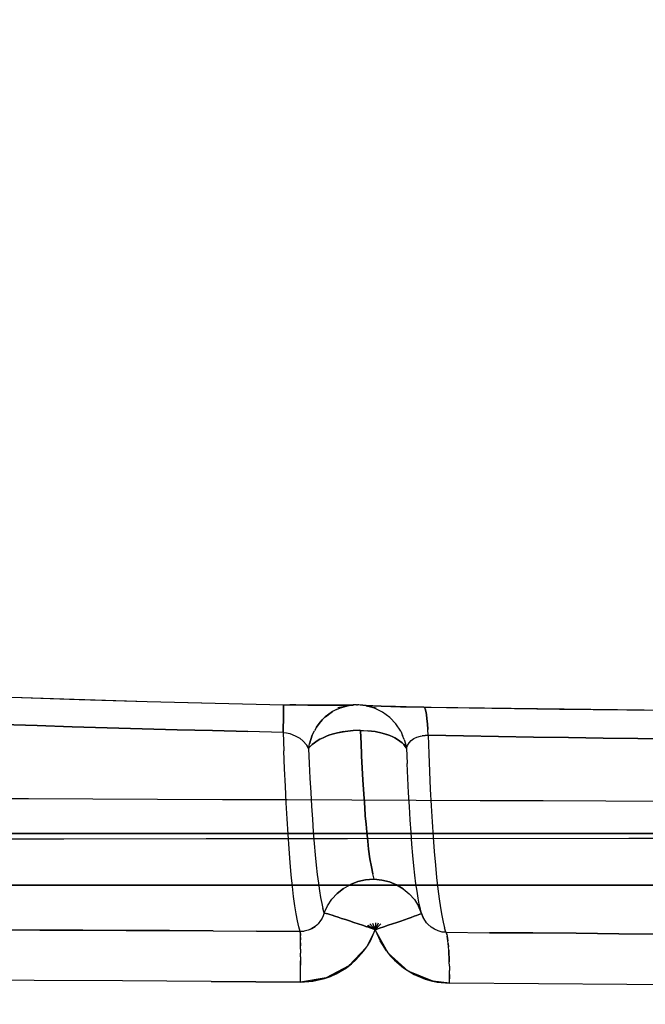
# Model space of a CAD drawing. Units: millimetres. Extents: x -3004 to 18765, y 126 to 14625.
# Drawn here: x 8399 to 8520, y 6367 to 6557 of the extents above; entities that cross this region are included whole.
import ezdxf

# ---------------------------------------------------------------- set-up
doc = ezdxf.new("R2010")
doc.units = ezdxf.units.MM
doc.layers.add('______', color=7, linetype='Continuous')
doc.dimstyles.new('Qitele', dxfattribs={"dimscale": 85, "dimtxt": 4, "dimasz": 5, "dimexe": 4, "dimexo": 0, "dimgap": 3, "dimtad": 1, "dimdec": 0, "dimrnd": 10, "dimzin": 1, "dimtxsty": 'Standard', "dimblk": 'OBLIQUE', "dimcen": 5, "dimdle": 4, "dimclrd": 256, "dimclre": 256, "dimclrt": 256, "dimadec": 0, "dimazin": 0, "dimtfac": 1, "dimtdec": 0, "dimtmove": 0, "dimatfit": 3, "dimldrblk": 'OBLIQUE', "dimfxl": 6, "dimfxlon": 1, "dimlwd": 40, "dimlwe": 30, "dimarcsym": 0})

# ---------------------------------------------------------------- blocks, each defined once
blk = doc.blocks.new('A$C1C164C05')
at = {"layer": '______'}
for p, q in [((484.47, 785.44), (497.5, 785)), ((484.47, 785.44), (510.6, 784.61)), ((497.5, 785), (510.59, 784.61)), ((510.59, 784.61), (523.74, 784.27)), ((510.6, 784.61), (536.96, 783.97)), ((523.74, 784.27), (536.96, 783.97)), ((536.96, 783.97), (536.96, 783.91)), ((536.96, 783.97), (536.96, 783.91)), ((536.96, 783.97), (538.16, 783.95)), ((536.96, 783.97), (541.66, 783.9)), ((536.97, 783.67), (536.96, 783.91)), ((536.96, 783.91), (536.97, 783.67)), ((539.35, 783.93), (538.16, 783.95)), ((540.52, 783.91), (539.35, 783.93)), ((541.66, 783.9), (540.52, 783.91)), ((542.77, 783.89), (541.66, 783.9)), ((541.66, 783.9), (545.81, 783.87)), ((543.84, 783.88), (542.77, 783.89)), ((544.85, 783.87), (543.84, 783.88)), ((545.81, 783.87), (544.85, 783.87)), ((545.81, 783.87), (549.05, 783.88)), ((546.71, 783.87), (545.81, 783.87)), ((547.56, 783.87), (546.71, 783.87)), ((547.42, 783.44), (549.53, 783.81)), ((548.33, 783.88), (547.56, 783.87)), ((547.95, 783.38), (549.57, 783.82)), ((549.05, 783.88), (548.33, 783.88)), ((548.75, 783.63), (549.49, 783.79)), ((549.49, 783.79), (548.75, 783.63)), ((549.05, 783.88), (550.4, 783.91)), ((549.7, 783.89), (549.05, 783.88)), ((549.74, 783.84), (549.57, 783.82)), ((550.29, 783.9), (549.7, 783.89)), ((549.74, 783.84), (550.49, 783.92)), ((549.98, 783.87), (550.29, 783.9)), ((550.01, 783.87), (550.41, 783.92)), ((550.33, 783.91), (550.29, 783.9)), ((550.49, 783.92), (550.41, 783.92)), ((550.58, 783.93), (550.49, 783.92)), ((550.79, 783.93), (550.58, 783.93)), ((551.03, 783.93), (550.79, 783.93)), ((551.03, 783.93), (551.25, 783.93)), ((551.03, 783.93), (551.25, 783.93)), ((551.51, 783.92), (551.25, 783.93)), ((551.51, 783.92), (551.25, 783.93)), ((551.74, 783.91), (551.51, 783.92)), ((551.94, 783.9), (551.74, 783.91)), ((552.62, 783.81), (551.94, 783.9)), ((552.03, 783.89), (551.94, 783.9)), ((552.5, 783.83), (552.03, 783.89)), ((552.1, 783.89), (552.03, 783.89)), ((552.3, 783.86), (552.1, 783.89)), ((552.3, 783.86), (552.92, 783.81)), ((552.92, 783.81), (552.42, 783.84)), ((552.79, 783.79), (552.62, 783.81)), ((554.27, 783.38), (552.79, 783.79)), ((552.93, 783.76), (552.79, 783.79)), ((553.52, 783.78), (552.92, 783.81)), ((552.92, 783.81), (555.79, 783.68)), ((552.93, 783.76), (553.76, 783.54)), ((554.21, 783.75), (553.52, 783.78)), ((554.97, 783.71), (554.21, 783.75)), ((555.79, 783.68), (554.97, 783.71)), ((536.95, 781.79), (536.96, 782.59)), ((536.96, 782.59), (536.95, 781.79)), ((536.96, 783.22), (536.97, 783.67)), ((536.97, 783.67), (536.96, 783.22)), ((536.96, 782.59), (536.96, 783.22)), ((536.96, 783.22), (536.96, 782.59)), ((545.03, 781.63), (545.7, 782.17)), ((545.7, 782.17), (545.03, 781.63)), ((545.04, 781.63), (546.42, 782.65)), ((545.7, 782.17), (546.39, 782.63)), ((546.39, 782.63), (545.7, 782.17)), ((547.16, 783.04), (546.42, 782.65)), ((547.16, 783.04), (547.95, 783.38)), ((548.75, 783.63), (547.95, 783.38)), ((554.87, 783.33), (553.18, 783.69)), ((554.56, 783.29), (553.76, 783.54)), ((554.56, 783.29), (554.27, 783.38)), ((556.09, 782.54), (554.56, 783.29)), ((556.66, 783.65), (555.79, 783.68)), ((555.79, 783.68), (559.58, 783.57)), ((557.46, 781.53), (556.09, 782.54)), ((557.58, 783.62), (556.66, 783.65)), ((558.56, 783.6), (557.58, 783.62)), ((559.58, 783.57), (558.56, 783.6)), ((560.65, 783.55), (559.58, 783.57)), ((559.58, 783.57), (564.04, 783.48)), ((560.3, 783.55), (606.62, 782.96)), ((561.76, 783.52), (560.65, 783.55)), ((562.89, 783.5), (561.76, 783.52)), ((564.04, 783.48), (562.89, 783.5)), ((564.04, 783.48), (564.17, 783.42)), ((564.04, 783.48), (577.22, 783.29)), ((564.04, 783.48), (564.17, 783.42)), ((564.04, 783.48), (590.3, 783.13)), ((564.31, 783.16), (564.17, 783.42)), ((564.17, 783.42), (564.31, 783.16)), ((564.44, 782.71), (564.31, 783.16)), ((564.31, 783.16), (564.44, 782.71)), ((564.56, 782.07), (564.44, 782.71)), ((564.44, 782.71), (564.56, 782.07)), ((564.66, 781.25), (564.56, 782.07)), ((564.56, 782.07), (564.66, 781.25)), ((577.22, 783.29), (590.29, 783.13)), ((590.29, 783.13), (603.24, 782.99)), ((590.3, 783.13), (616.07, 782.88)), ((590.3, 783.13), (590.41, 783.13)), ((603.24, 782.99), (616.07, 782.88)), ((482.63, 780.18), (489.36, 779.95)), ((489.36, 779.95), (482.63, 780.18)), ((489.36, 779.95), (496.11, 779.73)), ((496.11, 779.73), (489.36, 779.95)), ((536.91, 779.77), (536.93, 780.84)), ((536.93, 780.84), (536.91, 779.77)), ((536.93, 780.84), (536.95, 781.79)), ((536.95, 781.79), (536.93, 780.84)), ((543.35, 779.65), (543.85, 780.36)), ((543.85, 780.36), (543.35, 779.65)), ((543.85, 780.36), (544.42, 781.02)), ((544.42, 781.02), (543.85, 780.36)), ((544.42, 781.02), (545.03, 781.63)), ((545.03, 781.63), (544.42, 781.02)), ((558.64, 780.29), (557.46, 781.53)), ((559.59, 778.85), (558.64, 780.29)), ((564.75, 780.29), (564.66, 781.25)), ((564.66, 781.25), (564.75, 780.29)), ((564.82, 779.21), (564.75, 780.29)), ((564.75, 780.29), (564.82, 779.21)), ((496.11, 779.73), (502.87, 779.52)), ((502.87, 779.52), (496.11, 779.73)), ((502.87, 779.52), (509.65, 779.33)), ((509.65, 779.33), (502.87, 779.52)), ((509.65, 779.33), (516.44, 779.14)), ((516.44, 779.14), (509.65, 779.33)), ((516.44, 779.14), (523.24, 778.96)), ((523.24, 778.96), (516.44, 779.14)), ((523.24, 778.96), (530.06, 778.79)), ((530.06, 778.79), (523.24, 778.96)), ((536.89, 778.63), (530.06, 778.79)), ((536.89, 778.63), (530.06, 778.79)), ((536.89, 778.63), (536.91, 779.77)), ((536.91, 779.77), (536.89, 778.63)), ((536.89, 778.63), (537.53, 778.54)), ((536.89, 778.63), (537.53, 778.54)), ((536.89, 778.63), (537.02, 775.08)), ((536.89, 778.63), (537.02, 775.08)), ((537.53, 778.54), (538.15, 778.39)), ((537.53, 778.54), (538.15, 778.39)), ((538.15, 778.39), (539.23, 777.99)), ((538.15, 778.39), (539.23, 777.99)), ((542.21, 777.27), (542.52, 778.1)), ((542.52, 778.1), (542.21, 777.27)), ((542.52, 778.1), (542.9, 778.89)), ((542.9, 778.89), (542.52, 778.1)), ((543.35, 779.65), (542.91, 778.91)), ((545.24, 777.88), (545.93, 778.13)), ((545.93, 778.13), (545.24, 777.88)), ((545.71, 778.07), (545.24, 777.88)), ((545.71, 778.07), (546.64, 778.35)), ((545.93, 778.13), (546.64, 778.35)), ((546.64, 778.35), (545.93, 778.13)), ((546.64, 778.35), (547.38, 778.53)), ((547.38, 778.53), (546.64, 778.35)), ((547.38, 778.53), (548.89, 778.82)), ((548.89, 778.82), (547.38, 778.53)), ((548.56, 778.79), (547.38, 778.53)), ((548.56, 778.79), (548.89, 778.82)), ((548.89, 778.82), (550.39, 778.97)), ((550.39, 778.97), (548.89, 778.82)), ((551.64, 779.04), (550.39, 778.97)), ((551.83, 779.01), (550.39, 778.97)), ((551.83, 779.01), (550.39, 778.97)), ((551.64, 779.04), (553.22, 778.95)), ((551.83, 779.01), (553.22, 778.95)), ((551.83, 779.01), (553.22, 778.95)), ((551.94, 776.51), (551.84, 779)), ((551.84, 778.94), (551.94, 776.51)), ((551.94, 776.51), (551.84, 778.94)), ((554.67, 778.79), (553.22, 778.95)), ((553.22, 778.95), (554.63, 778.78)), ((554.63, 778.78), (553.22, 778.95)), ((554.63, 778.78), (556.01, 778.49)), ((556.01, 778.49), (554.63, 778.78)), ((554.67, 778.79), (556.01, 778.49)), ((556.01, 778.49), (556.67, 778.3)), ((556.67, 778.3), (556.01, 778.49)), ((557.36, 778.09), (556.67, 778.3)), ((556.67, 778.3), (557.31, 778.09)), ((557.31, 778.09), (556.67, 778.3)), ((557.31, 778.09), (557.91, 777.84)), ((557.91, 777.84), (557.31, 778.09)), ((557.36, 778.09), (557.91, 777.84)), ((559.59, 778.85), (559.96, 778.05)), ((560.28, 777.27), (559.96, 778.05)), ((564.88, 778.06), (563.72, 777.98)), ((563.72, 777.98), (564.88, 778.06)), ((564.88, 778.06), (564.82, 779.21)), ((564.88, 778.06), (564.82, 779.21)), ((564.88, 778.06), (571.71, 777.94)), ((564.88, 778.06), (565.01, 774.51)), ((571.71, 777.94), (564.88, 778.06)), ((564.88, 778.06), (565.01, 774.51)), ((539.23, 777.99), (540.1, 777.49)), ((539.23, 777.99), (540.1, 777.49)), ((540.1, 777.49), (540.78, 776.93)), ((540.1, 777.49), (540.78, 776.93)), ((540.78, 776.93), (541.37, 776.25)), ((540.78, 776.93), (541.37, 776.25)), ((541.8, 775.54), (541.37, 776.25)), ((541.37, 776.25), (541.8, 775.54)), ((541.8, 775.54), (541.97, 776.41)), ((541.8, 775.54), (541.97, 776.41)), ((541.97, 776.41), (542.21, 777.27)), ((542.21, 777.27), (541.97, 776.41)), ((542.49, 776.29), (542.12, 775.91)), ((542.12, 775.91), (542.5, 776.28)), ((542.5, 776.28), (542.12, 775.91)), ((542.49, 776.29), (542.94, 776.63)), ((542.5, 776.28), (542.94, 776.63)), ((542.94, 776.63), (542.5, 776.28)), ((542.94, 776.63), (543.44, 776.97)), ((543.44, 776.97), (542.94, 776.63)), ((543.39, 776.96), (542.94, 776.63)), ((543.39, 776.96), (543.99, 777.3)), ((543.44, 776.97), (543.99, 777.3)), ((543.99, 777.3), (543.44, 776.97)), ((543.99, 777.3), (544.59, 777.6)), ((544.59, 777.6), (543.99, 777.3)), ((544.59, 777.6), (545.24, 777.88)), ((545.24, 777.88), (544.59, 777.6)), ((551.94, 776.51), (552.04, 774.37)), ((552.04, 774.37), (551.94, 776.51)), ((557.91, 777.84), (558.47, 777.57)), ((558.47, 777.57), (557.91, 777.84)), ((558.47, 777.57), (558.98, 777.27)), ((558.98, 777.27), (558.47, 777.57)), ((559.43, 776.98), (558.98, 777.27)), ((558.98, 777.27), (559.44, 776.96)), ((559.44, 776.96), (558.98, 777.27)), ((559.43, 776.98), (559.85, 776.62)), ((559.44, 776.96), (559.85, 776.62)), ((559.85, 776.62), (559.44, 776.96)), ((560.18, 776.31), (559.85, 776.62)), ((559.85, 776.62), (560.19, 776.28)), ((560.19, 776.28), (559.85, 776.62)), ((560.18, 776.31), (560.48, 775.92)), ((560.19, 776.28), (560.48, 775.92)), ((560.48, 775.92), (560.19, 776.28)), ((560.28, 777.27), (560.53, 776.42)), ((560.71, 775.56), (560.53, 776.42)), ((560.53, 776.42), (560.71, 775.56)), ((560.71, 775.56), (560.9, 776.11)), ((560.71, 775.56), (560.9, 776.11)), ((560.9, 776.11), (561.22, 776.63)), ((560.9, 776.11), (561.22, 776.63)), ((561.22, 776.63), (561.62, 777.06)), ((561.22, 776.63), (561.62, 777.06)), ((561.62, 777.06), (562.15, 777.44)), ((561.62, 777.06), (562.15, 777.44)), ((562.15, 777.44), (562.71, 777.71)), ((562.15, 777.44), (562.71, 777.71)), ((562.71, 777.71), (563.4, 777.92)), ((562.71, 777.71), (563.4, 777.92)), ((563.4, 777.92), (563.72, 777.98)), ((563.4, 777.92), (563.72, 777.98)), ((571.71, 777.94), (578.51, 777.83)), ((578.51, 777.83), (571.71, 777.94)), ((578.51, 777.83), (585.27, 777.72)), ((585.27, 777.72), (578.51, 777.83)), ((585.27, 777.72), (592.01, 777.62)), ((592.01, 777.62), (585.27, 777.72)), ((592.01, 777.62), (598.72, 777.52)), ((598.72, 777.52), (592.01, 777.62)), ((598.72, 777.52), (605.39, 777.43)), ((605.39, 777.43), (598.72, 777.52)), ((605.39, 777.43), (612.03, 777.35)), ((612.03, 777.35), (605.39, 777.43)), ((537.17, 771.61), (537.02, 775.08)), ((537.17, 771.61), (537.02, 775.08)), ((541.8, 775.54), (542.12, 775.91)), ((541.8, 775.54), (542.12, 775.91)), ((541.8, 775.54), (541.93, 772.61)), ((541.8, 775.54), (541.93, 772.61)), ((542.12, 775.91), (541.81, 775.58)), ((552.04, 774.34), (552.05, 774.19)), ((552.05, 774.19), (552.04, 774.34)), ((560.71, 775.56), (560.48, 775.92)), ((560.69, 775.61), (560.48, 775.92)), ((560.71, 775.56), (560.48, 775.92)), ((560.71, 775.56), (560.83, 772.62)), ((560.71, 775.56), (560.83, 772.62)), ((565.01, 774.51), (565.16, 771.04)), ((565.01, 774.51), (565.16, 771.04)), ((541.93, 772.61), (542.07, 769.77)), ((541.93, 772.61), (542.07, 769.77)), ((552.05, 774.16), (552.05, 774.09)), ((552.05, 774.09), (552.05, 774.16)), ((552.05, 774.09), (552.17, 771.74)), ((552.17, 771.74), (552.05, 774.09)), ((560.97, 769.75), (560.83, 772.62)), ((560.97, 769.75), (560.83, 772.62)), ((537.32, 768.25), (537.17, 771.61)), ((537.32, 768.25), (537.17, 771.61)), ((552.17, 771.74), (552.29, 769.49)), ((552.29, 769.49), (552.17, 771.74)), ((565.16, 771.04), (565.31, 767.68)), ((565.16, 771.04), (565.31, 767.68)), ((542.07, 769.77), (542.22, 767.02)), ((542.07, 769.77), (542.22, 767.02)), ((552.29, 769.49), (552.4, 767.62)), ((552.4, 767.62), (552.29, 769.49)), ((561.11, 766.98), (560.97, 769.75)), ((561.11, 766.98), (560.97, 769.75)), ((537.48, 765.01), (537.32, 768.25)), ((537.48, 765.01), (537.32, 768.25)), ((542.22, 767.02), (542.37, 764.37)), ((542.22, 767.02), (542.37, 764.37)), ((552.4, 767.62), (552.51, 765.84)), ((552.51, 765.84), (552.4, 767.62)), ((561.26, 764.3), (561.11, 766.98)), ((561.26, 764.3), (561.11, 766.98)), ((565.31, 767.68), (565.48, 764.44)), ((565.31, 767.68), (565.48, 764.44)), ((475.41, 765.88), (487.72, 765.83)), ((487.72, 765.83), (500.13, 765.78)), ((500.13, 765.78), (512.62, 765.73)), ((512.62, 765.73), (525.14, 765.68)), ((525.14, 765.68), (537.66, 765.63)), ((537.65, 761.9), (537.48, 765.01)), ((537.65, 761.9), (537.48, 765.01)), ((537.66, 765.63), (550.15, 765.58)), ((550.15, 765.58), (562.59, 765.54)), ((552.51, 765.84), (552.63, 764.13)), ((552.63, 764.13), (552.51, 765.84)), ((562.59, 765.54), (574.93, 765.49)), ((574.93, 765.49), (587.14, 765.45)), ((587.14, 765.45), (599.2, 765.41)), ((599.2, 765.41), (611.06, 765.36)), ((542.37, 764.37), (542.54, 761.84)), ((542.37, 764.37), (542.54, 761.84)), ((552.63, 764.13), (552.75, 762.52)), ((552.75, 762.52), (552.63, 764.13)), ((561.42, 761.74), (561.26, 764.3)), ((561.42, 761.74), (561.26, 764.3)), ((565.48, 764.44), (565.66, 761.33)), ((565.48, 764.44), (565.66, 761.33)), ((537.83, 758.94), (537.65, 761.9)), ((537.83, 758.94), (537.65, 761.9)), ((542.54, 761.84), (542.71, 759.42)), ((542.54, 761.84), (542.71, 759.42)), ((552.75, 762.52), (552.89, 760.87)), ((552.89, 760.87), (552.75, 762.52)), ((561.58, 759.3), (561.42, 761.74)), ((561.58, 759.3), (561.42, 761.74)), ((565.66, 761.33), (565.85, 758.37)), ((565.66, 761.33), (565.85, 758.37)), ((487.43, 759.09), (466.03, 759.09)), ((466.03, 759.09), (487.43, 759.09)), ((497.53, 759.09), (469.38, 759.09)), ((469.38, 759.09), (497.53, 759.09)), ((477.09, 759.09), (488.99, 759.09)), ((483.58, 759.09), (509.86, 759.09)), ((508.58, 759.09), (487.43, 759.09)), ((487.43, 759.09), (508.58, 759.09)), ((488.99, 759.09), (501, 759.09)), ((525.22, 759.09), (497.53, 759.09)), ((497.53, 759.09), (525.22, 759.09)), ((501, 759.09), (513.08, 759.09)), ((529.2, 759.09), (508.58, 759.09)), ((529.2, 759.09), (508.58, 759.09)), ((509.86, 759.09), (536.37, 759.09)), ((513.08, 759.09), (525.19, 759.09)), ((525.19, 759.09), (537.31, 759.09)), ((538.95, 759.09), (525.22, 759.09)), ((525.22, 759.09), (538.95, 759.09)), ((529.2, 759.09), (549.83, 759.09)), ((549.83, 759.09), (529.2, 759.09)), ((536.37, 759.09), (563.39, 759.09)), ((537.31, 759.09), (549.41, 759.09)), ((552.64, 759.09), (538.95, 759.09)), ((538.95, 759.09), (552.64, 759.09)), ((542.71, 759.42), (542.89, 757.13)), ((542.71, 759.42), (542.89, 757.13)), ((549.59, 759.09), (548.48, 759.09)), ((548.48, 759.09), (548.58, 759.09)), ((548.58, 759.09), (549.98, 759.09)), ((549.41, 759.09), (561.45, 759.09)), ((551.95, 759.09), (549.59, 759.09)), ((549.83, 759.09), (570.98, 759.09)), ((570.98, 759.09), (549.83, 759.09)), ((549.98, 759.09), (552.56, 759.09)), ((555.27, 759.09), (551.95, 759.09)), ((552.56, 759.09), (555.82, 759.09)), ((607.06, 759.09), (552.64, 759.09)), ((552.64, 759.09), (607.06, 759.09)), ((552.89, 760.87), (553.03, 759.32)), ((553.03, 759.32), (552.89, 760.87)), ((553.03, 759.32), (553.21, 757.61)), ((553.21, 757.61), (553.03, 759.32)), ((558.94, 759.09), (555.27, 759.09)), ((555.82, 759.09), (601.24, 759.09)), ((583.79, 759.09), (558.94, 759.09)), ((561.45, 759.09), (573.4, 759.09)), ((561.76, 757), (561.58, 759.3)), ((561.76, 757), (561.58, 759.3)), ((563.39, 759.09), (589.93, 759.09)), ((570.98, 759.09), (592.37, 759.09)), ((592.37, 759.09), (570.98, 759.09)), ((573.4, 759.09), (585.22, 759.09)), ((608.47, 759.09), (583.79, 759.09)), ((585.22, 759.09), (596.89, 759.09)), ((589.93, 759.09), (616.13, 759.09)), ((592.37, 759.09), (613.71, 759.09)), ((613.71, 759.09), (592.37, 759.09)), ((596.89, 759.09), (608.37, 759.09)), ((601.24, 759.09), (646.29, 759.09)), ((466.66, 758), (494.51, 758.08)), ((494.51, 758.08), (522, 758.12)), ((522, 758.12), (535.68, 758.13)), ((535.68, 758.13), (549.33, 758.14)), ((538.02, 756.14), (537.83, 758.94)), ((538.02, 756.14), (537.83, 758.94)), ((542.89, 757.13), (543.08, 754.98)), ((542.89, 757.13), (543.08, 754.98)), ((549.33, 758.14), (603.63, 758.17)), ((553.21, 757.61), (553.4, 756.05)), ((553.4, 756.05), (553.21, 757.61)), ((565.85, 758.37), (566.06, 755.59)), ((565.85, 758.37), (566.06, 755.59)), ((603.63, 758.17), (657.41, 758.19)), ((538.23, 753.51), (538.02, 756.14)), ((538.23, 753.51), (538.02, 756.14)), ((553.4, 756.05), (553.65, 754.21)), ((553.65, 754.21), (553.4, 756.05)), ((561.94, 754.85), (561.76, 757)), ((561.94, 754.85), (561.76, 757)), ((566.06, 755.59), (566.28, 752.98)), ((566.06, 755.59), (566.28, 752.98)), ((538.45, 751.09), (538.23, 753.51)), ((538.45, 751.09), (538.23, 753.51)), ((543.08, 754.98), (543.28, 752.99)), ((543.08, 754.98), (543.28, 752.99)), ((553.65, 754.21), (553.92, 752.63)), ((553.92, 752.63), (553.65, 754.21)), ((562.13, 752.85), (561.94, 754.85)), ((562.13, 752.85), (561.94, 754.85)), ((543.28, 752.99), (543.48, 751.17)), ((543.28, 752.99), (543.48, 751.17)), ((553.92, 752.63), (554.19, 751.3)), ((554.19, 751.3), (553.92, 752.63)), ((562.33, 751.04), (562.13, 752.85)), ((562.33, 751.04), (562.13, 752.85)), ((566.28, 752.98), (566.51, 750.59)), ((566.28, 752.98), (566.51, 750.59)), ((538.67, 748.88), (538.45, 751.09)), ((538.67, 748.88), (538.45, 751.09)), ((543.48, 751.17), (543.69, 749.52)), ((543.48, 751.17), (543.69, 749.52)), ((543.69, 749.52), (543.91, 748.04)), ((543.69, 749.52), (543.91, 748.04)), ((551.31, 749.79), (549.88, 749.23)), ((549.88, 749.23), (551.31, 749.79)), ((552.81, 750.13), (551.31, 749.79)), ((551.31, 749.79), (552.81, 750.13)), ((554.35, 750.24), (552.81, 750.13)), ((552.81, 750.13), (554.35, 750.24)), ((554.47, 750.24), (554.19, 751.3)), ((554.47, 750.24), (554.19, 751.3)), ((554.35, 750.24), (554.47, 750.24)), ((554.35, 750.24), (554.47, 750.24)), ((555.97, 750.1), (554.47, 750.24)), ((554.47, 750.24), (555.97, 750.1)), ((557.42, 749.74), (555.97, 750.1)), ((555.97, 750.1), (557.42, 749.74)), ((558.8, 749.18), (557.42, 749.74)), ((557.42, 749.74), (558.8, 749.18)), ((562.53, 749.39), (562.33, 751.04)), ((562.53, 749.39), (562.33, 751.04)), ((566.51, 750.59), (566.75, 748.42)), ((566.51, 750.59), (566.75, 748.42)), ((488.7, 749.11), (478.34, 749.11)), ((478.34, 749.11), (488.7, 749.11)), ((487.46, 749.11), (478.94, 749.11)), ((478.94, 749.11), (487.46, 749.11)), ((495.97, 749.11), (487.46, 749.11)), ((487.46, 749.11), (495.97, 749.11)), ((499, 749.11), (488.7, 749.11)), ((488.7, 749.11), (499, 749.11)), ((504.42, 749.11), (495.97, 749.11)), ((495.97, 749.11), (504.42, 749.11)), ((509.2, 749.11), (499, 749.11)), ((499, 749.11), (509.2, 749.11)), ((512.79, 749.11), (504.42, 749.11)), ((504.42, 749.11), (512.79, 749.11)), ((519.28, 749.11), (509.2, 749.11)), ((509.2, 749.11), (519.28, 749.11)), ((521.06, 749.11), (512.79, 749.11)), ((512.79, 749.11), (521.06, 749.11)), ((529.2, 749.11), (519.28, 749.11)), ((519.28, 749.11), (529.2, 749.11)), ((529.2, 749.11), (521.06, 749.11)), ((529.2, 749.11), (521.06, 749.11)), ((529.2, 749.11), (539.13, 749.11)), ((529.2, 749.11), (539.13, 749.11)), ((529.2, 749.11), (537.35, 749.11)), ((537.35, 749.11), (529.2, 749.11)), ((537.35, 749.11), (545.62, 749.11)), ((545.62, 749.11), (537.35, 749.11)), ((538.91, 746.89), (538.67, 748.88)), ((538.91, 746.89), (538.67, 748.88)), ((539.13, 749.11), (549.2, 749.11)), ((549.2, 749.11), (539.13, 749.11)), ((543.91, 748.04), (544.13, 746.72)), ((543.91, 748.04), (544.13, 746.72)), ((545.62, 749.11), (553.99, 749.11)), ((553.99, 749.11), (545.62, 749.11)), ((548.54, 748.46), (547.34, 747.51)), ((547.34, 747.51), (548.54, 748.46)), ((548.54, 748.46), (549.88, 749.23)), ((548.54, 748.46), (549.88, 749.23)), ((549.2, 749.11), (559.41, 749.11)), ((559.41, 749.11), (549.2, 749.11)), ((553.99, 749.11), (562.44, 749.11)), ((562.44, 749.11), (553.99, 749.11)), ((560.08, 748.41), (558.8, 749.18)), ((558.8, 749.18), (560.08, 748.41)), ((559.41, 749.11), (569.71, 749.11)), ((569.71, 749.11), (559.41, 749.11)), ((560.08, 748.41), (561.24, 747.44)), ((560.08, 748.41), (561.24, 747.44)), ((562.44, 749.11), (570.94, 749.11)), ((570.94, 749.11), (562.44, 749.11)), ((562.74, 747.92), (562.53, 749.39)), ((562.74, 747.92), (562.53, 749.39)), ((562.96, 746.61), (562.74, 747.92)), ((562.96, 746.61), (562.74, 747.92)), ((566.75, 748.42), (567, 746.47)), ((566.75, 748.42), (567, 746.47)), ((569.71, 749.11), (580.07, 749.11)), ((580.07, 749.11), (569.71, 749.11)), ((570.94, 749.11), (579.46, 749.11)), ((579.46, 749.11), (570.94, 749.11)), ((579.46, 749.11), (587.97, 749.11)), ((587.97, 749.11), (579.46, 749.11)), ((580.07, 749.11), (590.45, 749.11)), ((590.45, 749.11), (580.07, 749.11)), ((587.97, 749.11), (596.44, 749.11)), ((596.44, 749.11), (587.97, 749.11)), ((590.45, 749.11), (600.82, 749.11)), ((600.82, 749.11), (590.45, 749.11)), ((596.44, 749.11), (604.83, 749.11)), ((604.83, 749.11), (596.44, 749.11)), ((600.82, 749.11), (611.14, 749.11)), ((611.14, 749.11), (600.82, 749.11)), ((604.83, 749.11), (613.1, 749.11)), ((613.1, 749.11), (604.83, 749.11)), ((539.15, 745.12), (538.91, 746.89)), ((539.15, 745.12), (538.91, 746.89)), ((544.13, 746.72), (544.35, 745.57)), ((544.13, 746.72), (544.35, 745.57)), ((545.46, 745.12), (546.31, 746.38)), ((545.46, 745.12), (546.31, 746.38)), ((546.31, 746.38), (547.34, 747.51)), ((546.31, 746.38), (547.34, 747.51)), ((562.23, 746.31), (561.24, 747.44)), ((561.24, 747.44), (562.23, 746.31)), ((562.23, 746.31), (563.03, 745.04)), ((562.23, 746.31), (563.03, 745.04)), ((563.17, 745.46), (562.96, 746.61)), ((563.17, 745.46), (562.96, 746.61)), ((567, 746.47), (567.26, 744.75)), ((567, 746.47), (567.26, 744.75)), ((539.41, 743.56), (539.15, 745.12)), ((539.41, 743.56), (539.15, 745.12)), ((544.35, 745.57), (544.58, 744.58)), ((544.35, 745.57), (544.58, 744.58)), ((544.81, 743.74), (544.58, 744.58)), ((544.81, 743.74), (544.58, 744.58)), ((544.81, 743.74), (545.46, 745.12)), ((544.81, 743.74), (545.46, 745.12)), ((563.62, 743.66), (563.03, 745.04)), ((563.03, 745.04), (563.62, 743.66)), ((563.4, 744.48), (563.17, 745.46)), ((563.4, 744.48), (563.17, 745.46)), ((563.62, 743.66), (563.4, 744.48)), ((563.62, 743.66), (563.4, 744.48)), ((567.26, 744.75), (567.52, 743.24)), ((567.26, 744.75), (567.52, 743.24)), ((539.66, 742.22), (539.41, 743.56)), ((539.66, 742.22), (539.41, 743.56)), ((539.93, 741.09), (539.66, 742.22)), ((539.93, 741.09), (539.66, 742.22)), ((544.13, 742.27), (543.64, 741.65)), ((544.13, 742.27), (543.64, 741.65)), ((544.34, 742.62), (544.13, 742.27)), ((544.34, 742.62), (544.13, 742.27)), ((544.34, 742.62), (544.52, 742.98)), ((544.52, 742.98), (544.34, 742.62)), ((544.81, 743.74), (544.52, 742.98)), ((544.81, 743.74), (544.52, 742.98)), ((544.81, 743.74), (544.96, 743.71)), ((544.81, 743.74), (544.96, 743.71)), ((544.96, 743.71), (545.19, 743.65)), ((545.19, 743.65), (544.96, 743.71)), ((545.19, 743.65), (545.49, 743.56)), ((545.49, 743.56), (545.19, 743.65)), ((545.49, 743.56), (545.88, 743.44)), ((545.88, 743.44), (545.49, 743.56)), ((545.88, 743.44), (546.34, 743.29)), ((546.34, 743.29), (545.88, 743.44)), ((546.34, 743.29), (546.89, 743.12)), ((546.89, 743.12), (546.34, 743.29)), ((546.89, 743.12), (547.5, 742.92)), ((547.5, 742.92), (546.89, 743.12)), ((547.5, 742.92), (548.18, 742.7)), ((548.18, 742.7), (547.5, 742.92)), ((548.18, 742.7), (548.92, 742.46)), ((548.92, 742.46), (548.18, 742.7)), ((548.92, 742.46), (549.7, 742.2)), ((549.7, 742.2), (548.92, 742.46)), ((549.7, 742.2), (550.52, 741.92)), ((550.52, 741.92), (549.7, 742.2)), ((550.52, 741.92), (551.35, 741.64)), ((551.35, 741.64), (550.52, 741.92)), ((558.83, 741.91), (558.02, 741.63)), ((558.02, 741.63), (558.83, 741.91)), ((559.61, 742.18), (558.83, 741.91)), ((558.83, 741.91), (559.61, 742.18)), ((560.35, 742.44), (559.61, 742.18)), ((559.61, 742.18), (560.35, 742.44)), ((561.03, 742.68), (560.35, 742.44)), ((560.35, 742.44), (561.03, 742.68)), ((561.64, 742.89), (561.03, 742.68)), ((561.03, 742.68), (561.64, 742.89)), ((562.18, 743.09), (561.64, 742.89)), ((561.64, 742.89), (562.18, 743.09)), ((562.63, 743.25), (562.18, 743.09)), ((562.18, 743.09), (562.63, 743.25)), ((562.99, 743.39), (562.63, 743.25)), ((562.63, 743.25), (562.99, 743.39)), ((563.27, 743.5), (562.99, 743.39)), ((562.99, 743.39), (563.27, 743.5)), ((563.47, 743.58), (563.27, 743.5)), ((563.27, 743.5), (563.47, 743.58)), ((563.58, 743.64), (563.47, 743.58)), ((563.47, 743.58), (563.58, 743.64)), ((563.62, 743.66), (563.58, 743.64)), ((563.62, 743.66), (563.58, 743.64)), ((563.62, 743.66), (563.94, 742.89)), ((563.94, 742.89), (563.62, 743.66)), ((564.35, 742.18), (563.94, 742.89)), ((564.35, 742.18), (563.94, 742.89)), ((564.6, 741.86), (564.35, 742.18)), ((564.6, 741.86), (564.35, 742.18)), ((567.52, 743.24), (567.79, 741.94)), ((567.52, 743.24), (567.79, 741.94)), ((567.79, 741.94), (568.06, 740.86)), ((567.79, 741.94), (568.06, 740.86)), ((489.87, 740.44), (481.54, 740.48)), ((481.54, 740.48), (489.87, 740.44)), ((498.22, 740.4), (489.87, 740.44)), ((489.87, 740.44), (498.22, 740.4)), ((506.58, 740.36), (498.22, 740.4)), ((498.22, 740.4), (506.58, 740.36)), ((514.96, 740.32), (506.58, 740.36)), ((506.58, 740.36), (514.96, 740.32)), ((523.35, 740.28), (514.96, 740.32)), ((514.96, 740.32), (523.35, 740.28)), ((523.35, 740.28), (531.76, 740.23)), ((523.35, 740.28), (531.76, 740.23)), ((540.19, 740.18), (531.76, 740.23)), ((531.76, 740.23), (540.19, 740.18)), ((540.19, 740.18), (539.93, 741.09)), ((540.19, 740.18), (539.93, 741.09)), ((540.19, 740.18), (540.96, 740.23)), ((540.96, 740.23), (540.19, 740.18)), ((540.19, 740.18), (540.2, 739.99)), ((540.19, 740.18), (540.2, 739.99)), ((540.2, 739.99), (540.21, 739.73)), ((540.21, 739.73), (540.2, 739.99)), ((541.71, 740.4), (540.96, 740.23)), ((541.71, 740.4), (540.96, 740.23)), ((542.07, 740.54), (541.71, 740.4)), ((542.07, 740.54), (541.71, 740.4)), ((542.07, 740.54), (542.42, 740.71)), ((542.42, 740.71), (542.07, 740.54)), ((542.42, 740.71), (543.07, 741.12)), ((543.07, 741.12), (542.42, 740.71)), ((543.37, 741.38), (543.07, 741.12)), ((543.37, 741.38), (543.07, 741.12)), ((543.64, 741.65), (543.37, 741.38)), ((543.64, 741.65), (543.37, 741.38)), ((551.35, 741.64), (552.2, 741.35)), ((552.2, 741.35), (551.35, 741.64)), ((552.2, 741.35), (553.05, 741.07)), ((553.05, 741.07), (552.2, 741.35)), ((554.69, 740.5), (553.01, 737.16)), ((554.69, 740.5), (553.05, 741.07)), ((554.69, 740.5), (553.05, 741.07)), ((553.06, 741.27), (554.69, 740.5)), ((553.06, 741.27), (554.69, 740.5)), ((553.22, 741.41), (554.69, 740.5)), ((553.22, 741.41), (554.69, 740.5)), ((553.64, 741.63), (554.69, 740.5)), ((553.64, 741.63), (554.69, 740.5)), ((553.74, 738.38), (554.69, 740.5)), ((554.15, 741.77), (554.69, 740.5)), ((554.15, 741.77), (554.69, 740.5)), ((554.7, 741.82), (554.69, 740.5)), ((554.7, 741.82), (554.69, 740.5)), ((555.25, 741.77), (554.69, 740.5)), ((555.25, 741.77), (554.69, 740.5)), ((555.76, 741.63), (554.69, 740.5)), ((555.76, 741.63), (554.69, 740.5)), ((554.69, 740.5), (555.51, 740.78)), ((554.69, 740.5), (555.51, 740.78)), ((557.17, 735.97), (554.69, 740.5)), ((554.69, 740.5), (555.61, 738.37)), ((556.34, 741.06), (555.51, 740.78)), ((555.51, 740.78), (556.34, 741.06)), ((557.19, 741.35), (556.34, 741.06)), ((556.34, 741.06), (557.19, 741.35)), ((558.02, 741.63), (557.19, 741.35)), ((557.19, 741.35), (558.02, 741.63)), ((564.86, 741.55), (564.6, 741.86)), ((564.86, 741.55), (564.6, 741.86)), ((565.45, 741.01), (564.86, 741.55)), ((565.45, 741.01), (564.86, 741.55)), ((566.11, 740.58), (565.45, 741.01)), ((566.11, 740.58), (565.45, 741.01)), ((566.82, 740.26), (566.11, 740.58)), ((566.82, 740.26), (566.11, 740.58)), ((567.19, 740.14), (566.82, 740.26)), ((567.19, 740.14), (566.82, 740.26)), ((567.57, 740.06), (567.19, 740.14)), ((567.57, 740.06), (567.19, 740.14)), ((568.34, 740), (567.57, 740.06)), ((568.34, 740), (567.57, 740.06)), ((568.34, 740), (568.06, 740.86)), ((568.34, 740), (568.06, 740.86)), ((568.34, 740), (576.75, 739.93)), ((568.34, 740), (568.41, 739.81)), ((568.34, 740), (568.41, 739.81)), ((568.34, 740), (576.75, 739.93)), ((540.21, 739.73), (540.21, 739.4)), ((540.21, 739.4), (540.21, 739.73)), ((540.22, 739), (540.21, 739.4)), ((540.22, 739), (540.21, 739.4)), ((540.22, 739), (540.23, 738.52)), ((540.23, 738.52), (540.22, 739)), ((540.23, 737.98), (540.23, 738.52)), ((540.23, 737.98), (540.23, 738.52)), ((553.15, 737.37), (553.74, 738.38)), ((555.6, 738.53), (555.63, 738.38)), ((555.61, 738.37), (556.84, 736.4)), ((556.85, 736.41), (555.65, 738.35)), ((568.41, 739.81), (568.48, 739.56)), ((568.48, 739.56), (568.41, 739.81)), ((568.48, 739.56), (568.55, 739.23)), ((568.48, 739.56), (568.55, 739.23)), ((568.55, 739.23), (568.62, 738.83)), ((568.62, 738.83), (568.55, 739.23)), ((568.62, 738.83), (568.69, 738.36)), ((568.69, 738.36), (568.62, 738.83)), ((568.75, 737.82), (568.69, 738.36)), ((568.75, 737.82), (568.69, 738.36)), ((585.13, 739.87), (576.75, 739.93)), ((576.75, 739.93), (585.13, 739.87)), ((593.46, 739.81), (585.13, 739.87)), ((585.13, 739.87), (593.46, 739.81)), ((601.75, 739.74), (593.46, 739.81)), ((593.46, 739.81), (601.75, 739.74)), ((610, 739.67), (601.75, 739.74)), ((601.75, 739.74), (610, 739.67)), ((540.23, 737.98), (540.24, 737.38)), ((540.24, 737.38), (540.23, 737.98)), ((540.24, 736.72), (540.24, 737.38)), ((540.24, 736.72), (540.24, 737.38)), ((540.24, 736.72), (540.24, 736)), ((540.24, 736.72), (540.24, 736)), ((553.01, 737.16), (549.6, 733.52)), ((552.45, 736.43), (550.94, 734.76)), ((550.94, 734.67), (552.48, 736.41)), ((552.46, 736.45), (552.97, 737.11)), ((552.48, 736.41), (553.04, 737.21)), ((556.84, 736.4), (557.08, 736.1)), ((556.86, 736.4), (557.08, 736.1)), ((568.75, 737.82), (568.81, 737.21)), ((568.81, 737.21), (568.75, 737.82)), ((568.86, 736.55), (568.81, 737.21)), ((568.86, 736.55), (568.81, 737.21)), ((568.86, 736.55), (568.91, 735.83)), ((568.91, 735.83), (568.86, 736.55)), ((540.24, 735.25), (540.24, 736)), ((540.24, 735.25), (540.24, 736)), ((540.24, 735.25), (540.24, 734.46)), ((540.24, 735.25), (540.24, 734.46)), ((540.24, 734.46), (540.24, 733.65)), ((540.24, 733.65), (540.24, 734.46)), ((550.89, 734.71), (550.06, 733.92)), ((550.06, 733.89), (550.94, 734.67)), ((550.94, 734.76), (550.89, 734.71)), ((557.14, 736.03), (557.22, 735.93)), ((561.06, 732.51), (557.17, 735.97)), ((557.23, 735.91), (557.58, 735.48)), ((557.59, 735.5), (557.23, 735.91)), ((557.58, 735.48), (558.37, 734.63)), ((558.41, 734.66), (557.6, 735.48)), ((558.37, 734.63), (560.16, 733.11)), ((558.46, 734.62), (558.41, 734.66)), ((560.18, 733.15), (558.46, 734.62)), ((568.91, 735.83), (568.94, 735.07)), ((568.94, 735.07), (568.91, 735.83)), ((568.94, 735.07), (568.98, 734.28)), ((568.98, 734.28), (568.94, 735.07)), ((569, 733.47), (568.98, 734.28)), ((569, 733.47), (568.98, 734.28)), ((540.23, 732.01), (540.24, 733.65)), ((540.23, 732.01), (540.24, 733.65)), ((549.6, 733.52), (545.19, 731.19)), ((547.1, 731.97), (549.12, 733.17)), ((549.1, 733.2), (547.15, 732.1)), ((549.12, 733.17), (550.06, 733.89)), ((549.12, 733.21), (549.52, 733.48)), ((550.04, 733.91), (549.66, 733.58)), ((560.16, 733.11), (560.84, 732.69)), ((560.23, 733.12), (560.18, 733.15)), ((560.23, 733.12), (560.84, 732.69)), ((560.87, 732.68), (562.17, 731.87)), ((561.31, 732.4), (561.06, 732.51)), ((565.82, 730.56), (561.37, 732.38)), ((562.21, 731.94), (561.37, 732.38)), ((569, 733.47), (569.02, 732.65)), ((569, 733.47), (569.02, 732.65)), ((569.03, 731.82), (569.02, 732.65)), ((569.03, 731.82), (569.02, 732.65)), ((488.76, 730.7), (471.76, 730.78)), ((505.84, 730.61), (488.76, 730.7)), ((523, 730.51), (505.84, 730.61)), ((540.22, 730.4), (523, 730.51)), ((523, 730.51), (540.22, 730.4)), ((540.22, 730.4), (540.23, 732.01)), ((540.22, 730.4), (540.23, 732.01)), ((545.19, 731.19), (540.22, 730.4)), ((540.22, 730.4), (542.59, 730.57)), ((542.44, 730.66), (542.58, 730.67)), ((542.71, 730.7), (542.58, 730.67)), ((542.59, 730.57), (544.9, 731.09)), ((544.89, 731.12), (542.71, 730.7)), ((544.9, 731.09), (545.24, 731.22)), ((544.91, 731.12), (545.14, 731.18)), ((546, 731.54), (545.25, 731.22)), ((545.25, 731.22), (546.02, 731.49)), ((546.02, 731.49), (547.1, 731.97)), ((547.06, 732.05), (546.03, 731.55)), ((547.15, 732.1), (547.06, 732.05)), ((562.17, 731.87), (564.34, 730.97)), ((562.3, 731.9), (562.21, 731.94)), ((564.37, 731.05), (562.3, 731.9)), ((564.34, 730.97), (565.48, 730.64)), ((564.43, 731.03), (564.37, 731.05)), ((565.49, 730.67), (564.43, 731.03)), ((565.48, 730.64), (566.65, 730.4)), ((565.51, 730.66), (565.76, 730.59)), ((569.03, 730.2), (565.82, 730.56)), ((566.66, 730.44), (565.99, 730.54)), ((569.03, 731.82), (569.03, 731)), ((569.03, 731), (569.03, 731.82)), ((569.03, 730.2), (569.03, 731)), ((569.03, 730.2), (569.03, 731)), ((566.65, 730.4), (569.03, 730.2)), ((586.22, 730.06), (569.03, 730.2)), ((603.24, 729.92), (586.22, 730.06)), ((620.1, 729.77), (603.24, 729.92))]:
    blk.add_line(p, q, dxfattribs=at)
blk = doc.blocks.new('_Oblique')
at = {"color": 0, "linetype": 'ByBlock', "lineweight": -2}
blk.add_line((-0.5, -0.5), (0.5, 0.5), dxfattribs=at)
blk = doc.blocks.new('*D12')
at = {"lineweight": 30, "transparency": 16777216}
for p, q in [((3855.4, 12294.03), (3855.4, 13144.03)), ((12346.46, 12294.03), (12346.46, 13144.03))]:
    blk.add_line(p, q, dxfattribs=at)
at = {"lineweight": 40, "transparency": 16777216}
blk.add_line((3515.4, 12804.03), (12686.46, 12804.03), dxfattribs=at)
at = {"layer": 'Defpoints', "color": 0, "transparency": 16777216}
for p in [(12346.46, 12804.03), (3855.4, 7730.57), (12346.46, 6232.47)]:
    blk.add_point(p, dxfattribs=at)
at = {"lineweight": 40, "transparency": 16777216, "xscale": 425, "yscale": 425, "zscale": 425, "rotation": 180}
blk.add_blockref('_Oblique', (3855.4, 12804.03), dxfattribs=at)
at = {"lineweight": 40, "transparency": 16777216, "xscale": 425, "yscale": 425, "zscale": 425}
blk.add_blockref('_Oblique', (12346.46, 12804.03), dxfattribs=at)
at = {"transparency": 16777216, "insert": (8100.93, 13236.64), "char_height": 340, "attachment_point": 5}
blk.add_mtext('8490', dxfattribs=at)
blk = doc.blocks.new('*D13')
at = {"lineweight": 30, "transparency": 16777216}
for p, q in [((2316.97, 13029.78), (2316.97, 13879.78)), ((14379.65, 13029.78), (14379.65, 13879.78))]:
    blk.add_line(p, q, dxfattribs=at)
at = {"lineweight": 40, "transparency": 16777216}
blk.add_line((1976.97, 13539.78), (14719.65, 13539.78), dxfattribs=at)
at = {"layer": 'Defpoints', "color": 0, "transparency": 16777216}
for p in [(14379.65, 13539.78), (2316.97, 8745.36), (14379.65, 6479.33)]:
    blk.add_point(p, dxfattribs=at)
at = {"lineweight": 40, "transparency": 16777216, "xscale": 425, "yscale": 425, "zscale": 425, "rotation": 180}
blk.add_blockref('_Oblique', (2316.97, 13539.78), dxfattribs=at)
at = {"lineweight": 40, "transparency": 16777216, "xscale": 425, "yscale": 425, "zscale": 425}
blk.add_blockref('_Oblique', (14379.65, 13539.78), dxfattribs=at)
at = {"transparency": 16777216, "insert": (8069.26, 13972.39), "char_height": 340, "attachment_point": 5}
blk.add_mtext('12060', dxfattribs=at)

msp = doc.modelspace()

# ---------------------------------------------------------------- block references
msp.add_blockref('A$C1C164C05', (7913.42, 5640.41))

# ---------------------------------------------------------------- dimensions: what is measured, and where the dimension line sits
at = {"color": 0}
dim = msp.add_linear_dim(base=(14379.65, 13539.78), p1=(2316.97, 8745.36), p2=(14379.65, 6479.33), dimstyle='Qitele', dxfattribs=at)
dim.commit()
dim.dimension.update_dxf_attribs({"geometry": '*D13', "text_midpoint": (8069.26, 13539.78), "dimtype": 160})
dim = msp.add_linear_dim(base=(12346.46, 12804.03), p1=(3855.4, 7730.57), p2=(12346.46, 6232.47), dimstyle='Qitele', dxfattribs=at)
dim.commit()
dim.dimension.update_dxf_attribs({"geometry": '*D12', "text_midpoint": (8100.93, 13236.64)})

doc.saveas('drawing.dxf')
